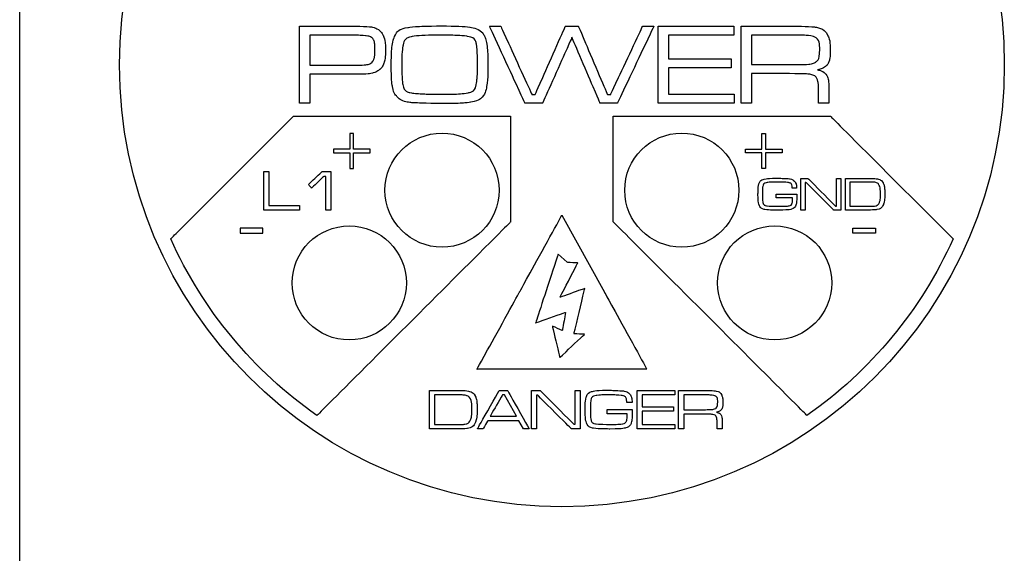
# Model space of a CAD drawing. Extents: x 1 to 16, y 1.3 to 20.7.
# Drawn here: x 2.3 to 4, y 7.1 to 8 of the extents above; entities that cross this region are included whole.
import ezdxf

# ---------------------------------------------------------------- set-up
doc = ezdxf.new("R2010")
doc.units = 0
doc.header["$LTSCALE"] = 0.08
doc.header["$MEASUREMENT"] = 0
doc.layers.get('0').update_dxf_attribs({"linetype": 'CONTINUOUS'})

msp = doc.modelspace()

# ---------------------------------------------------------------- linework, layer by layer
for centre, major_axis in [((3.2327, 7.9621), (0, 0.775)), ((3.0227, 7.7421), (0, 0.1)), ((3.4427, 7.7421), (0, 0.1)), ((2.8601, 7.5795), (0, 0.1)), ((3.6054, 7.5795), (0, 0.1))]:
    msp.add_ellipse(centre, major_axis=major_axis, ratio=1)
msp.add_open_spline([(2.2827, 4.8896), (2.2827, 4.8896), (2.2827, 4.8896), (2.2827, 14.7346), (2.2827, 14.7346)], degree=3, knots=[0.6666667, 0.6666667, 0.6666667, 0.6666667, 0.6666667, 0.7777778, 0.7777778, 0.7777778, 0.7777778])
for points in [[(2.7729, 7.8945), (2.7729, 7.8945), (2.7729, 8.0299), (2.7729, 8.0299)], [(2.7729, 8.0299), (2.7729, 8.0299), (2.7729, 8.0299), (2.8586, 8.0299), (2.8586, 8.0299)], [(2.8586, 8.0299), (2.8586, 8.0299), (2.8811, 8.0295), (2.8947, 8.029), (2.8993, 8.0283)], [(2.8993, 8.0283), (2.8993, 8.0283), (2.9036, 8.0277), (2.9075, 8.0262), (2.9111, 8.0237)], [(2.9111, 8.0237), (2.9111, 8.0237), (2.9148, 8.0212), (2.9174, 8.0182), (2.9192, 8.0144)], [(2.9382, 8.0084), (2.9382, 8.0084), (2.9417, 8.0191), (2.9499, 8.0255), (2.9626, 8.0274)], [(2.9626, 8.0274), (2.9626, 8.0274), (2.9743, 8.0292), (2.9943, 8.0301), (3.0224, 8.0301)], [(3.0224, 8.0301), (3.0455, 8.0301), (3.0618, 8.0294), (3.0713, 8.0279)], [(3.0713, 8.0279), (3.0713, 8.0279), (3.0808, 8.0264), (3.0877, 8.0235), (3.0921, 8.0192)], [(3.1058, 8.0299), (3.1058, 8.0299), (3.1253, 8.0299), (3.1253, 8.0299)], [(3.1679, 7.8945), (3.1679, 7.8945), (3.1679, 7.8945), (3.1058, 8.0299), (3.1058, 8.0299)], [(3.1253, 8.0299), (3.1253, 8.0299), (3.1253, 8.0299), (3.1801, 7.9097), (3.1801, 7.9097)], [(3.1857, 7.9097), (3.1857, 7.9097), (3.1857, 7.9097), (3.2389, 8.0299), (3.2389, 8.0299)], [(3.2389, 8.0299), (3.2389, 8.0299), (3.2389, 8.0299), (3.2613, 8.0299), (3.2613, 8.0299)], [(3.2613, 8.0299), (3.2613, 8.0299), (3.2613, 8.0299), (3.3125, 7.9097), (3.3125, 7.9097)], [(3.3179, 7.9097), (3.3179, 7.9097), (3.3179, 7.9097), (3.3741, 8.0299), (3.3741, 8.0299)], [(3.3938, 8.0299), (3.3938, 8.0299), (3.3938, 8.0299), (3.3299, 7.8945), (3.3299, 7.8945)], [(3.3741, 8.0299), (3.3741, 8.0299), (3.3741, 8.0299), (3.3938, 8.0299), (3.3938, 8.0299)], [(3.4013, 7.8945), (3.4013, 7.8945), (3.4013, 8.0299), (3.4013, 8.0299)], [(3.4013, 8.0299), (3.4013, 8.0299), (3.4013, 8.0299), (3.534, 8.0299), (3.534, 8.0299)], [(3.534, 8.0299), (3.534, 8.0299), (3.534, 8.0299), (3.534, 8.0141), (3.534, 8.0141)], [(3.547, 7.8945), (3.547, 7.8945), (3.547, 8.0299), (3.547, 8.0299)], [(3.547, 8.0299), (3.547, 8.0299), (3.547, 8.0299), (3.6314, 8.0299), (3.6314, 8.0299)], [(3.6314, 8.0299), (3.6314, 8.0299), (3.6544, 8.0297), (3.669, 8.0291), (3.6753, 8.0283)], [(3.6753, 8.0283), (3.6753, 8.0283), (3.6865, 8.0268), (3.6943, 8.0217), (3.6986, 8.0131)], [(2.8586, 8.0141), (2.8586, 8.0141), (2.8586, 8.0141), (2.7909, 8.0141), (2.7909, 8.0141)], [(2.7909, 8.0141), (2.7909, 8.0141), (2.7909, 8.0141), (2.7909, 7.9613), (2.7909, 7.9613)], [(2.89, 8.0128), (2.89, 8.0128), (2.886, 8.0134), (2.8755, 8.0138), (2.8586, 8.0141)], [(2.9, 8.0091), (2.9, 8.0091), (2.8973, 8.0111), (2.894, 8.0124), (2.89, 8.0128)], [(2.9041, 8.0023), (2.9041, 8.0023), (2.9034, 8.0053), (2.902, 8.0075), (2.9, 8.0091)], [(2.9192, 8.0144), (2.9192, 8.0144), (2.9221, 8.0085), (2.9236, 7.9997), (2.9236, 7.988)], [(2.9337, 7.9626), (2.9337, 7.9626), (2.9337, 7.9841), (2.9352, 7.9994), (2.9382, 8.0084)], [(2.9592, 8.0072), (2.9592, 8.0072), (2.957, 8.0051), (2.9554, 8.0017), (2.9544, 7.9971)], [(2.9704, 8.0116), (2.9704, 8.0116), (2.9653, 8.0107), (2.9615, 8.0093), (2.9592, 8.0072)], [(3.0121, 8.0139), (2.9931, 8.0139), (2.9793, 8.0131), (2.9704, 8.0116)], [(3.0498, 8.0135), (3.0498, 8.0135), (3.0433, 8.0137), (3.0307, 8.0138), (3.0121, 8.0139)], [(3.0675, 8.0119), (3.0675, 8.0119), (3.0622, 8.0127), (3.0564, 8.0132), (3.0498, 8.0135)], [(3.0828, 7.9987), (3.0828, 7.9987), (3.0815, 8.0061), (3.0764, 8.0105), (3.0675, 8.0119)], [(3.0921, 8.0192), (3.0921, 8.0192), (3.0949, 8.0165), (3.0969, 8.0133), (3.0983, 8.0096)], [(3.0983, 8.0096), (3.0983, 8.0096), (3.0997, 8.0059), (3.1008, 8.0006), (3.1016, 7.9939)], [(3.2503, 8.0102), (3.2503, 8.0102), (3.2503, 8.0102), (3.1988, 7.8945), (3.1988, 7.8945)], [(3.2995, 7.8945), (3.2995, 7.8945), (3.2995, 7.8945), (3.2503, 8.0102), (3.2503, 8.0102)], [(3.534, 8.0141), (3.534, 8.0141), (3.534, 8.0141), (3.4194, 8.0141), (3.4194, 8.0141)], [(3.4194, 8.0141), (3.4194, 8.0141), (3.4194, 8.0141), (3.4194, 7.9727), (3.4194, 7.9727)], [(3.6314, 8.0141), (3.6314, 8.0141), (3.6314, 8.0141), (3.5651, 8.0141), (3.5651, 8.0141)], [(3.5651, 8.0141), (3.5651, 8.0141), (3.5651, 8.0141), (3.5651, 7.9623), (3.5651, 7.9623)], [(3.6648, 8.0132), (3.6648, 8.0132), (3.6589, 8.0138), (3.6478, 8.0141), (3.6314, 8.0141)], [(3.6779, 8.0093), (3.6779, 8.0093), (3.6751, 8.0113), (3.6708, 8.0126), (3.6648, 8.0132)], [(3.6844, 7.9893), (3.6844, 7.9893), (3.6844, 7.9996), (3.6822, 8.0063), (3.6779, 8.0093)], [(3.6986, 8.0131), (3.6986, 8.0131), (3.7014, 8.0074), (3.7028, 7.9993), (3.7028, 7.989)], [(2.9039, 7.9734), (2.9039, 7.9734), (2.9047, 7.9765), (2.9051, 7.9812), (2.9051, 7.9875)], [(2.9051, 7.9875), (2.9051, 7.9875), (2.9051, 7.9944), (2.9048, 7.9994), (2.9041, 8.0023)], [(2.9236, 7.988), (2.9236, 7.988), (2.9236, 7.9789), (2.9228, 7.9717), (2.9213, 7.9664)], [(2.9544, 7.9971), (2.9544, 7.9971), (2.9529, 7.9895), (2.9522, 7.9785), (2.9522, 7.964)], [(3.0848, 7.9612), (3.0848, 7.9612), (3.0848, 7.979), (3.0841, 7.9915), (3.0828, 7.9987)], [(3.1016, 7.9939), (3.1016, 7.9939), (3.1026, 7.9854), (3.1031, 7.9746), (3.1031, 7.9616)], [(3.6774, 7.9668), (3.6774, 7.9668), (3.682, 7.9698), (3.6844, 7.9773), (3.6844, 7.9893)], [(3.7028, 7.989), (3.7028, 7.989), (3.7028, 7.9812), (3.7024, 7.9752), (3.7015, 7.9711)], [(2.8997, 7.9662), (2.8997, 7.9662), (2.9017, 7.9679), (2.9031, 7.9703), (2.9039, 7.9734)], [(3.4194, 7.9727), (3.4194, 7.9727), (3.4194, 7.9727), (3.5291, 7.9727), (3.5291, 7.9727)], [(3.5291, 7.9727), (3.5291, 7.9727), (3.5291, 7.9727), (3.5291, 7.9568), (3.5291, 7.9568)], [(3.7015, 7.9711), (3.7015, 7.9711), (3.7007, 7.9671), (3.6991, 7.9638), (3.6969, 7.9613)], [(2.7909, 7.9613), (2.7909, 7.9613), (2.8586, 7.9613), (2.8586, 7.9613)], [(2.8586, 7.9613), (2.8586, 7.9613), (2.8751, 7.9613), (2.8854, 7.9616), (2.8894, 7.9621)], [(2.8894, 7.9621), (2.8894, 7.9621), (2.8935, 7.9625), (2.8969, 7.9639), (2.8997, 7.9662)], [(2.9136, 7.954), (2.9136, 7.954), (2.91, 7.9509), (2.9062, 7.9488), (2.9022, 7.9477)], [(2.9213, 7.9664), (2.9213, 7.9664), (2.9197, 7.9612), (2.9172, 7.957), (2.9136, 7.954)], [(2.9357, 7.9238), (2.9357, 7.9238), (2.9344, 7.9314), (2.9337, 7.9444), (2.9337, 7.9626)], [(2.9522, 7.964), (2.9522, 7.964), (2.9522, 7.9491), (2.9526, 7.9382), (2.9534, 7.9314)], [(3.0826, 7.9268), (3.0826, 7.9268), (3.0841, 7.9352), (3.0848, 7.9467), (3.0848, 7.9612)], [(3.1031, 7.9616), (3.1031, 7.9616), (3.1031, 7.945), (3.1023, 7.9324), (3.1008, 7.9238)], [(3.5291, 7.9568), (3.5291, 7.9568), (3.5291, 7.9568), (3.4194, 7.9568), (3.4194, 7.9568)], [(3.4194, 7.9568), (3.4194, 7.9568), (3.4194, 7.9568), (3.4194, 7.9103), (3.4194, 7.9103)], [(3.5651, 7.9623), (3.5651, 7.9623), (3.6314, 7.9623), (3.6314, 7.9623)], [(3.6314, 7.9623), (3.6314, 7.9623), (3.649, 7.9623), (3.6603, 7.9625), (3.6653, 7.963)], [(3.6653, 7.963), (3.6653, 7.963), (3.6703, 7.9635), (3.6743, 7.9648), (3.6774, 7.9668)], [(3.6969, 7.9613), (3.6969, 7.9613), (3.6935, 7.9574), (3.6879, 7.9547), (3.6804, 7.9531)], [(3.6804, 7.9531), (3.6804, 7.9531), (3.6862, 7.9521), (3.6909, 7.9498), (3.6943, 7.9464)], [(2.8586, 7.9454), (2.8586, 7.9454), (2.8586, 7.9454), (2.7909, 7.9454), (2.7909, 7.9454)], [(2.7909, 7.9454), (2.7909, 7.9454), (2.7909, 7.9454), (2.7909, 7.8945), (2.7909, 7.8945)], [(2.8839, 7.9456), (2.8839, 7.9456), (2.8809, 7.9456), (2.8725, 7.9455), (2.8586, 7.9454)], [(2.9022, 7.9477), (2.9022, 7.9477), (2.8983, 7.9466), (2.8922, 7.9459), (2.8839, 7.9456)], [(3.6314, 7.9465), (3.6314, 7.9465), (3.6314, 7.9465), (3.5651, 7.9465), (3.5651, 7.9465)], [(3.5651, 7.9465), (3.5651, 7.9465), (3.5651, 7.9465), (3.5651, 7.8945), (3.5651, 7.8945)], [(3.6582, 7.9462), (3.6582, 7.9462), (3.6556, 7.9463), (3.6467, 7.9464), (3.6314, 7.9465)], [(3.667, 7.9454), (3.667, 7.9454), (3.6637, 7.9458), (3.6608, 7.9461), (3.6582, 7.9462)], [(3.6816, 7.9303), (3.6816, 7.9303), (3.6803, 7.9389), (3.6754, 7.9439), (3.667, 7.9454)], [(3.6943, 7.9464), (3.6943, 7.9464), (3.6969, 7.9436), (3.6986, 7.9403), (3.6993, 7.9365)], [(3.6993, 7.9365), (3.6993, 7.9365), (3.7, 7.9326), (3.7004, 7.925), (3.7004, 7.9137)], [(2.9438, 7.9059), (2.9438, 7.9059), (2.9398, 7.9102), (2.9371, 7.9161), (2.9357, 7.9238)], [(2.9534, 7.9314), (2.9534, 7.9314), (2.9542, 7.9245), (2.9557, 7.9199), (2.9579, 7.9176)], [(3.0687, 7.913), (3.0687, 7.913), (3.0765, 7.9143), (3.0811, 7.9189), (3.0826, 7.9268)], [(3.1008, 7.9238), (3.1008, 7.9238), (3.0992, 7.9153), (3.0965, 7.909), (3.0927, 7.905)], [(3.6823, 7.9074), (3.6823, 7.9074), (3.6823, 7.9185), (3.6821, 7.9261), (3.6816, 7.9303)], [(2.9542, 7.8988), (2.9542, 7.8988), (2.9503, 7.9003), (2.9468, 7.9027), (2.9438, 7.9059)], [(2.9579, 7.9176), (2.9579, 7.9176), (2.9597, 7.9157), (2.9621, 7.9143), (2.9653, 7.9135)], [(2.9653, 7.9135), (2.9653, 7.9135), (2.9686, 7.9126), (2.9737, 7.912), (2.9807, 7.9115)], [(2.9807, 7.9115), (2.9807, 7.9115), (2.9923, 7.9107), (3.0057, 7.9103), (3.0211, 7.9103)], [(3.0211, 7.9103), (3.0211, 7.9103), (3.0429, 7.9103), (3.0588, 7.9112), (3.0687, 7.913)], [(3.0927, 7.905), (3.0927, 7.905), (3.0887, 7.9008), (3.0822, 7.8979), (3.0731, 7.8964)], [(3.1801, 7.9097), (3.1801, 7.9097), (3.1801, 7.9097), (3.1857, 7.9097), (3.1857, 7.9097)], [(3.3125, 7.9097), (3.3125, 7.9097), (3.3125, 7.9097), (3.3179, 7.9097), (3.3179, 7.9097)], [(3.4194, 7.9103), (3.4194, 7.9103), (3.4194, 7.9103), (3.5342, 7.9103), (3.5342, 7.9103)], [(3.5342, 7.9103), (3.5342, 7.9103), (3.5342, 7.9103), (3.5342, 7.8945), (3.5342, 7.8945)], [(3.6823, 7.8945), (3.6823, 7.8945), (3.6823, 7.8945), (3.6823, 7.9074), (3.6823, 7.9074)], [(3.7004, 7.9137), (3.7004, 7.9137), (3.7004, 7.9137), (3.7004, 7.8945), (3.7004, 7.8945)], [(2.7909, 7.8945), (2.7909, 7.8945), (2.7909, 7.8945), (2.7729, 7.8945), (2.7729, 7.8945)], [(2.9702, 7.8955), (2.9702, 7.8955), (2.9634, 7.8962), (2.9581, 7.8973), (2.9542, 7.8988)], [(2.9946, 7.8946), (2.9946, 7.8946), (2.9822, 7.8949), (2.9741, 7.8952), (2.9702, 7.8955)], [(3.0285, 7.894), (3.0285, 7.894), (3.0183, 7.894), (3.007, 7.8942), (2.9946, 7.8946)], [(3.0731, 7.8964), (3.0731, 7.8964), (3.064, 7.8948), (3.0491, 7.894), (3.0285, 7.894)], [(3.1988, 7.8945), (3.1988, 7.8945), (3.1988, 7.8945), (3.1679, 7.8945), (3.1679, 7.8945)], [(3.3299, 7.8945), (3.3299, 7.8945), (3.3299, 7.8945), (3.2995, 7.8945), (3.2995, 7.8945)], [(3.5342, 7.8945), (3.5342, 7.8945), (3.5342, 7.8945), (3.4013, 7.8945), (3.4013, 7.8945)], [(3.5651, 7.8945), (3.5651, 7.8945), (3.5651, 7.8945), (3.547, 7.8945), (3.547, 7.8945)], [(3.7004, 7.8945), (3.7004, 7.8945), (3.7004, 7.8945), (3.6823, 7.8945), (3.6823, 7.8945)], [(2.5474, 7.6568), (2.5474, 7.6568), (2.5474, 7.6568), (2.7627, 7.8721), (2.7627, 7.8721)], [(2.7627, 7.8721), (2.7627, 7.8721), (2.7627, 7.8721), (3.1427, 7.8721), (3.1427, 7.8721)], [(3.1427, 7.8721), (3.1427, 7.8721), (3.1427, 7.8721), (3.1427, 7.6864), (3.1427, 7.6864)], [(3.3227, 7.6864), (3.3227, 7.6864), (3.3227, 7.6864), (3.3227, 7.8721), (3.3227, 7.8721)], [(3.3227, 7.8721), (3.3227, 7.8721), (3.3227, 7.8721), (3.3227, 7.8721), (3.3227, 7.8721)], [(3.3227, 7.8721), (3.3227, 7.8721), (3.3227, 7.8721), (3.7027, 7.8721), (3.7027, 7.8721)], [(3.7027, 7.8721), (3.7027, 7.8721), (3.7027, 7.8721), (3.918, 7.6568), (3.918, 7.6568)], [(2.8677, 7.8414), (2.8677, 7.8414), (2.8677, 7.8414), (2.8613, 7.8414), (2.8613, 7.8414)], [(2.8613, 7.8414), (2.8613, 7.8414), (2.8613, 7.8414), (2.8613, 7.814), (2.8613, 7.814)], [(2.8677, 7.814), (2.8677, 7.814), (2.8677, 7.814), (2.8677, 7.8414), (2.8677, 7.8414)], [(3.5831, 7.814), (3.5831, 7.814), (3.5831, 7.814), (3.5831, 7.8414), (3.5831, 7.8414)], [(3.5831, 7.8414), (3.5831, 7.8414), (3.5831, 7.8414), (3.5895, 7.8414), (3.5895, 7.8414)], [(3.5895, 7.8414), (3.5895, 7.8414), (3.5895, 7.8414), (3.5895, 7.814), (3.5895, 7.814)], [(2.8613, 7.814), (2.8613, 7.814), (2.8324, 7.814), (2.8324, 7.814)], [(2.8324, 7.814), (2.8324, 7.814), (2.8324, 7.814), (2.8324, 7.8076), (2.8324, 7.8076)], [(2.8324, 7.8076), (2.8324, 7.8076), (2.8324, 7.8076), (2.8613, 7.8076), (2.8613, 7.8076)], [(2.8613, 7.8076), (2.8613, 7.8076), (2.8613, 7.8076), (2.8613, 7.7803), (2.8613, 7.7803)], [(2.8965, 7.814), (2.8965, 7.814), (2.8965, 7.814), (2.8677, 7.814), (2.8677, 7.814)], [(2.8677, 7.7803), (2.8677, 7.7803), (2.8677, 7.7803), (2.8677, 7.8076), (2.8677, 7.8076)], [(2.8677, 7.8076), (2.8677, 7.8076), (2.8677, 7.8076), (2.8965, 7.8076), (2.8965, 7.8076)], [(2.8965, 7.8076), (2.8965, 7.8076), (2.8965, 7.8076), (2.8965, 7.814), (2.8965, 7.814)], [(3.5543, 7.8076), (3.5543, 7.8076), (3.5543, 7.8076), (3.5543, 7.814), (3.5543, 7.814)], [(3.5543, 7.814), (3.5543, 7.814), (3.5543, 7.814), (3.5831, 7.814), (3.5831, 7.814)], [(3.5831, 7.8076), (3.5831, 7.8076), (3.5831, 7.8076), (3.5543, 7.8076), (3.5543, 7.8076)], [(3.5831, 7.7803), (3.5831, 7.7803), (3.5831, 7.7803), (3.5831, 7.8076), (3.5831, 7.8076)], [(3.5895, 7.814), (3.5895, 7.814), (3.6184, 7.814), (3.6184, 7.814)], [(3.6184, 7.8076), (3.6184, 7.8076), (3.6184, 7.8076), (3.5895, 7.8076), (3.5895, 7.8076)], [(3.5895, 7.8076), (3.5895, 7.8076), (3.5895, 7.8076), (3.5895, 7.7803), (3.5895, 7.7803)], [(3.6184, 7.814), (3.6184, 7.814), (3.6184, 7.814), (3.6184, 7.8076), (3.6184, 7.8076)], [(2.8613, 7.7803), (2.8613, 7.7803), (2.8613, 7.7803), (2.8677, 7.7803), (2.8677, 7.7803)], [(3.5895, 7.7803), (3.5895, 7.7803), (3.5895, 7.7803), (3.5831, 7.7803), (3.5831, 7.7803)], [(2.7104, 7.7749), (2.7104, 7.7749), (2.7194, 7.7749), (2.7194, 7.7749)], [(2.7104, 7.7073), (2.7104, 7.7073), (2.7104, 7.7073), (2.7104, 7.7749), (2.7104, 7.7749)], [(2.7194, 7.7749), (2.7194, 7.7749), (2.7194, 7.7749), (2.7194, 7.7152), (2.7194, 7.7152)], [(2.7886, 7.7519), (2.7886, 7.7519), (2.7886, 7.7519), (2.8126, 7.7749), (2.8126, 7.7749)], [(2.8158, 7.7663), (2.8158, 7.7663), (2.8158, 7.7663), (2.794, 7.7459), (2.794, 7.7459)], [(2.8126, 7.7749), (2.8126, 7.7749), (2.8276, 7.7749), (2.8276, 7.7749)], [(2.8189, 7.7663), (2.8189, 7.7663), (2.8189, 7.7663), (2.8158, 7.7663), (2.8158, 7.7663)], [(2.8189, 7.7073), (2.8189, 7.7073), (2.8189, 7.7073), (2.8189, 7.7663), (2.8189, 7.7663)], [(2.8276, 7.7749), (2.8276, 7.7749), (2.8276, 7.7749), (2.8276, 7.7073), (2.8276, 7.7073)], [(3.5855, 7.7611), (3.5855, 7.7611), (3.5894, 7.7624), (3.5972, 7.763), (3.6089, 7.763)], [(3.6089, 7.763), (3.6089, 7.763), (3.6127, 7.763), (3.617, 7.7629), (3.6218, 7.7627)], [(3.6218, 7.7627), (3.6218, 7.7627), (3.6265, 7.7625), (3.6298, 7.7623), (3.6315, 7.762)], [(3.6511, 7.7628), (3.6511, 7.7628), (3.6635, 7.7628), (3.6635, 7.7628)], [(3.6511, 7.7073), (3.6511, 7.7073), (3.6511, 7.7073), (3.6511, 7.7628), (3.6511, 7.7628)], [(3.6635, 7.7628), (3.6635, 7.7628), (3.6635, 7.7628), (3.7121, 7.7141), (3.7121, 7.7141)], [(3.7138, 7.7141), (3.7138, 7.7141), (3.7138, 7.7141), (3.7138, 7.7628), (3.7138, 7.7628)], [(3.7138, 7.7628), (3.7138, 7.7628), (3.7138, 7.7628), (3.7212, 7.7628), (3.7212, 7.7628)], [(3.7212, 7.7628), (3.7212, 7.7628), (3.7212, 7.7628), (3.7212, 7.7073), (3.7212, 7.7073)], [(3.7296, 7.7073), (3.7296, 7.7073), (3.7296, 7.7628), (3.7296, 7.7628)], [(3.7296, 7.7628), (3.7296, 7.7628), (3.7296, 7.7628), (3.7679, 7.7628), (3.7679, 7.7628)], [(3.7679, 7.7628), (3.7679, 7.7628), (3.7764, 7.7628), (3.7824, 7.7625), (3.7858, 7.7618)], [(2.794, 7.7459), (2.794, 7.7459), (2.794, 7.7459), (2.7886, 7.7519), (2.7886, 7.7519)], [(3.5762, 7.735), (3.5762, 7.735), (3.5762, 7.7427), (3.5768, 7.7487), (3.5779, 7.7531)], [(3.5779, 7.7531), (3.5779, 7.7531), (3.579, 7.7571), (3.5815, 7.7598), (3.5855, 7.7611)], [(3.5844, 7.7483), (3.5844, 7.7483), (3.584, 7.7457), (3.5838, 7.7417), (3.5838, 7.7361)], [(3.5866, 7.7535), (3.5866, 7.7535), (3.5855, 7.7526), (3.5848, 7.7508), (3.5844, 7.7483)], [(3.5934, 7.7557), (3.5934, 7.7557), (3.5899, 7.7553), (3.5877, 7.7546), (3.5866, 7.7535)], [(3.6102, 7.7563), (3.6102, 7.7563), (3.6024, 7.7563), (3.5968, 7.7561), (3.5934, 7.7557)], [(3.625, 7.7559), (3.625, 7.7559), (3.621, 7.7562), (3.6161, 7.7563), (3.6102, 7.7563)], [(3.6313, 7.7551), (3.6313, 7.7551), (3.63, 7.7554), (3.6279, 7.7557), (3.625, 7.7559)], [(3.6344, 7.7536), (3.6344, 7.7536), (3.6337, 7.7543), (3.6327, 7.7548), (3.6313, 7.7551)], [(3.6315, 7.762), (3.6315, 7.762), (3.6351, 7.7616), (3.638, 7.7602), (3.6402, 7.7579)], [(3.6362, 7.7454), (3.6362, 7.7454), (3.6362, 7.7498), (3.6356, 7.7525), (3.6344, 7.7536)], [(3.6439, 7.7454), (3.6439, 7.7454), (3.6439, 7.7454), (3.6362, 7.7454), (3.6362, 7.7454)], [(3.6402, 7.7579), (3.6402, 7.7579), (3.6415, 7.7565), (3.6424, 7.7549), (3.643, 7.7531)], [(3.643, 7.7531), (3.643, 7.7531), (3.6435, 7.7513), (3.6438, 7.7487), (3.6439, 7.7454)], [(3.6602, 7.7558), (3.6602, 7.7558), (3.6602, 7.7558), (3.6586, 7.7558), (3.6586, 7.7558)], [(3.6586, 7.7558), (3.6586, 7.7558), (3.6586, 7.7558), (3.6586, 7.7073), (3.6586, 7.7073)], [(3.7087, 7.7073), (3.7087, 7.7073), (3.7087, 7.7073), (3.6602, 7.7558), (3.6602, 7.7558)], [(3.7678, 7.7563), (3.7678, 7.7563), (3.7678, 7.7563), (3.737, 7.7563), (3.737, 7.7563)], [(3.737, 7.7563), (3.737, 7.7563), (3.737, 7.7563), (3.737, 7.7138), (3.737, 7.7138)], [(3.7784, 7.7562), (3.7784, 7.7562), (3.777, 7.7563), (3.7735, 7.7563), (3.7678, 7.7563)], [(3.784, 7.7551), (3.784, 7.7551), (3.7827, 7.7556), (3.7808, 7.756), (3.7784, 7.7562)], [(3.7874, 7.7527), (3.7874, 7.7527), (3.7865, 7.7537), (3.7854, 7.7545), (3.784, 7.7551)], [(3.7858, 7.7618), (3.7858, 7.7618), (3.79, 7.7609), (3.7931, 7.7587), (3.7953, 7.7552)], [(3.7908, 7.7354), (3.7908, 7.7354), (3.7908, 7.7442), (3.7896, 7.7499), (3.7874, 7.7527)], [(3.7953, 7.7552), (3.7953, 7.7552), (3.7964, 7.7533), (3.7972, 7.7509), (3.7976, 7.7478)], [(3.7976, 7.7478), (3.7976, 7.7478), (3.7981, 7.7448), (3.7983, 7.7405), (3.7983, 7.7351)], [(3.5793, 7.7136), (3.5793, 7.7136), (3.5773, 7.7168), (3.5762, 7.7239), (3.5762, 7.735)], [(3.5838, 7.7361), (3.5838, 7.7361), (3.5838, 7.7278), (3.5842, 7.7223), (3.5848, 7.7197)], [(3.6078, 7.7354), (3.6078, 7.7354), (3.6442, 7.7354), (3.6442, 7.7354)], [(3.6078, 7.7289), (3.6078, 7.7289), (3.6078, 7.7289), (3.6078, 7.7354), (3.6078, 7.7354)], [(3.6368, 7.7289), (3.6368, 7.7289), (3.6368, 7.7289), (3.6078, 7.7289), (3.6078, 7.7289)], [(3.6355, 7.7178), (3.6355, 7.7178), (3.6363, 7.7195), (3.6367, 7.7232), (3.6368, 7.7289)], [(3.6442, 7.7354), (3.6442, 7.7354), (3.6442, 7.7268), (3.6439, 7.7213), (3.6434, 7.7187)], [(3.7888, 7.7204), (3.7888, 7.7204), (3.7901, 7.7237), (3.7908, 7.7287), (3.7908, 7.7354)], [(3.7983, 7.7351), (3.7983, 7.7351), (3.7983, 7.7283), (3.7977, 7.7229), (3.7965, 7.7189)], [(2.7194, 7.7152), (2.7194, 7.7152), (2.7194, 7.7152), (2.7727, 7.7152), (2.7727, 7.7152)], [(2.7727, 7.7152), (2.7727, 7.7152), (2.7727, 7.7152), (2.7727, 7.7073), (2.7727, 7.7073)], [(3.5881, 7.7083), (3.5881, 7.7083), (3.5841, 7.7089), (3.5811, 7.7107), (3.5793, 7.7136)], [(3.5848, 7.7197), (3.5848, 7.7197), (3.5853, 7.7182), (3.586, 7.717), (3.5869, 7.7163)], [(3.5869, 7.7163), (3.5869, 7.7163), (3.5878, 7.7155), (3.5892, 7.715), (3.591, 7.7147)], [(3.591, 7.7147), (3.591, 7.7147), (3.5947, 7.7141), (3.6026, 7.7138), (3.6149, 7.7138)], [(3.6149, 7.7138), (3.6149, 7.7138), (3.6217, 7.7138), (3.6267, 7.7141), (3.6299, 7.7147)], [(3.6299, 7.7147), (3.6299, 7.7147), (3.6328, 7.7152), (3.6347, 7.7162), (3.6355, 7.7178)], [(3.6407, 7.7123), (3.6407, 7.7123), (3.6395, 7.7108), (3.6376, 7.7097), (3.6351, 7.7088)], [(3.6434, 7.7187), (3.6434, 7.7187), (3.6428, 7.7158), (3.6419, 7.7137), (3.6407, 7.7123)], [(3.7121, 7.7141), (3.7121, 7.7141), (3.7121, 7.7141), (3.7138, 7.7141), (3.7138, 7.7141)], [(3.737, 7.7138), (3.737, 7.7138), (3.7682, 7.7138), (3.7682, 7.7138)], [(3.7682, 7.7138), (3.7682, 7.7138), (3.7735, 7.7138), (3.7768, 7.7138), (3.7781, 7.7139)], [(3.7781, 7.7139), (3.7781, 7.7139), (3.7794, 7.7139), (3.7808, 7.7142), (3.7824, 7.7145)], [(3.7824, 7.7145), (3.7824, 7.7145), (3.7854, 7.7153), (3.7875, 7.7172), (3.7888, 7.7204)], [(3.7965, 7.7189), (3.7965, 7.7189), (3.7946, 7.7127), (3.7906, 7.7091), (3.7844, 7.7081)], [(2.7727, 7.7073), (2.7727, 7.7073), (2.7727, 7.7073), (2.7104, 7.7073), (2.7104, 7.7073)], [(2.8276, 7.7073), (2.8276, 7.7073), (2.8276, 7.7073), (2.8189, 7.7073), (2.8189, 7.7073)], [(3.1583, 7.5632), (3.1583, 7.5632), (3.1583, 7.5632), (3.2327, 7.6982), (3.2327, 7.6982)], [(3.2327, 7.6982), (3.2327, 7.6982), (3.3071, 7.5632), (3.3071, 7.5632)], [(3.612, 7.7072), (3.612, 7.7072), (3.6008, 7.7072), (3.5928, 7.7075), (3.5881, 7.7083)], [(3.6351, 7.7088), (3.6351, 7.7088), (3.6317, 7.7077), (3.624, 7.7072), (3.612, 7.7072)], [(3.6586, 7.7073), (3.6586, 7.7073), (3.6586, 7.7073), (3.6511, 7.7073), (3.6511, 7.7073)], [(3.7212, 7.7073), (3.7212, 7.7073), (3.7212, 7.7073), (3.7087, 7.7073), (3.7087, 7.7073)], [(3.7685, 7.7073), (3.7685, 7.7073), (3.7685, 7.7073), (3.7296, 7.7073), (3.7296, 7.7073)], [(3.7844, 7.7081), (3.7844, 7.7081), (3.7812, 7.7075), (3.7759, 7.7073), (3.7685, 7.7073)], [(3.1427, 7.6864), (3.1427, 7.6864), (3.1427, 7.6864), (2.8035, 7.3471), (2.8035, 7.3471)], [(3.662, 7.3471), (3.662, 7.3471), (3.662, 7.3471), (3.3227, 7.6864), (3.3227, 7.6864)], [(3.3227, 7.6864), (3.3227, 7.6864), (3.3227, 7.6864), (3.3227, 7.6864), (3.3227, 7.6864)], [(2.7086, 7.6753), (2.7086, 7.6753), (2.7086, 7.6753), (2.6688, 7.6753), (2.6688, 7.6753)], [(2.6688, 7.6753), (2.6688, 7.6753), (2.6688, 7.6753), (2.6688, 7.6666), (2.6688, 7.6666)], [(2.6688, 7.6666), (2.6688, 7.6666), (2.7086, 7.6666), (2.7086, 7.6666)], [(2.7086, 7.6666), (2.7086, 7.6666), (2.7086, 7.6666), (2.7086, 7.6753), (2.7086, 7.6753)], [(3.7422, 7.6666), (3.7422, 7.6666), (3.7422, 7.6666), (3.7422, 7.6753), (3.7422, 7.6753)], [(3.7422, 7.6753), (3.7422, 7.6753), (3.7422, 7.6753), (3.782, 7.6753), (3.782, 7.6753)], [(3.782, 7.6666), (3.782, 7.6666), (3.7422, 7.6666), (3.7422, 7.6666)], [(3.782, 7.6753), (3.782, 7.6753), (3.782, 7.6753), (3.782, 7.6666), (3.782, 7.6666)], [(2.8034, 7.3471), (2.6923, 7.4248), (2.6033, 7.5318), (2.5474, 7.6569)], [(2.5474, 7.6569), (2.5474, 7.6569), (2.5474, 7.6569), (2.5474, 7.6568), (2.5474, 7.6568)], [(3.918, 7.6568), (3.8621, 7.5318), (3.7731, 7.4247), (3.662, 7.347)], [(3.918, 7.6568), (3.918, 7.6568), (3.918, 7.6568), (3.918, 7.6568), (3.918, 7.6568)], [(3.2262, 7.6301), (3.2262, 7.6301), (3.2262, 7.6301), (3.1866, 7.5096), (3.1866, 7.5096)], [(3.2418, 7.6156), (3.2418, 7.6156), (3.2262, 7.6301), (3.2262, 7.6301)], [(3.2295, 7.5543), (3.2295, 7.5543), (3.2295, 7.5543), (3.2603, 7.6144), (3.2603, 7.6144)], [(3.2603, 7.6144), (3.2603, 7.6144), (3.2603, 7.6144), (3.2418, 7.6156), (3.2418, 7.6156)], [(3.0839, 7.4282), (3.0839, 7.4282), (3.0839, 7.4282), (3.1583, 7.5632), (3.1583, 7.5632)], [(3.2728, 7.5698), (3.2728, 7.5698), (3.2728, 7.5698), (3.2295, 7.5543), (3.2295, 7.5543)], [(3.2538, 7.4902), (3.2538, 7.4902), (3.2538, 7.4902), (3.2728, 7.5698), (3.2728, 7.5698)], [(3.3071, 7.5632), (3.3071, 7.5632), (3.3071, 7.5632), (3.3815, 7.4282), (3.3815, 7.4282)], [(3.1866, 7.5096), (3.1866, 7.5096), (3.1866, 7.5096), (3.2392, 7.5278), (3.2392, 7.5278)], [(3.2392, 7.5278), (3.2392, 7.5278), (3.2392, 7.5278), (3.2334, 7.496), (3.2334, 7.496)], [(3.2334, 7.496), (3.2334, 7.496), (3.2334, 7.496), (3.2159, 7.5039), (3.2159, 7.5039)], [(3.2159, 7.5039), (3.2159, 7.5039), (3.2159, 7.5039), (3.229, 7.4486), (3.229, 7.4486)], [(3.229, 7.4486), (3.229, 7.4486), (3.229, 7.4486), (3.2725, 7.4894), (3.2725, 7.4894)], [(3.2725, 7.4894), (3.2725, 7.4894), (3.2725, 7.4894), (3.2538, 7.4902), (3.2538, 7.4902)], [(3.2327, 7.4282), (3.2327, 7.4282), (3.2327, 7.4282), (3.0839, 7.4282), (3.0839, 7.4282)], [(3.3815, 7.4282), (3.3815, 7.4282), (3.3815, 7.4282), (3.2327, 7.4282), (3.2327, 7.4282)], [(3.0006, 7.3234), (3.0006, 7.3234), (3.0006, 7.391), (3.0006, 7.391)], [(3.0006, 7.391), (3.0006, 7.391), (3.0006, 7.391), (3.0472, 7.391), (3.0472, 7.391)], [(3.0471, 7.3831), (3.0471, 7.3831), (3.0471, 7.3831), (3.0096, 7.3831), (3.0096, 7.3831)], [(3.0096, 7.3831), (3.0096, 7.3831), (3.0096, 7.3831), (3.0096, 7.3313), (3.0096, 7.3313)], [(3.06, 7.3829), (3.06, 7.3829), (3.0583, 7.383), (3.054, 7.3831), (3.0471, 7.3831)], [(3.0472, 7.391), (3.0472, 7.391), (3.0575, 7.391), (3.0648, 7.3905), (3.069, 7.3897)], [(3.069, 7.3897), (3.069, 7.3897), (3.074, 7.3887), (3.0779, 7.386), (3.0805, 7.3816)], [(3.0845, 7.3234), (3.0845, 7.3234), (3.0845, 7.3234), (3.1228, 7.391), (3.1228, 7.391)], [(3.1284, 7.3831), (3.1284, 7.3831), (3.1284, 7.3831), (3.1071, 7.3456), (3.1071, 7.3456)], [(3.1228, 7.391), (3.1228, 7.391), (3.1228, 7.391), (3.1372, 7.391), (3.1372, 7.391)], [(3.1321, 7.3831), (3.1321, 7.3831), (3.1321, 7.3831), (3.1284, 7.3831), (3.1284, 7.3831)], [(3.1531, 7.3456), (3.1531, 7.3456), (3.1321, 7.3831), (3.1321, 7.3831)], [(3.1372, 7.391), (3.1372, 7.391), (3.1372, 7.391), (3.1754, 7.3234), (3.1754, 7.3234)], [(3.1794, 7.391), (3.1794, 7.391), (3.1944, 7.391), (3.1944, 7.391)], [(3.1794, 7.3234), (3.1794, 7.3234), (3.1794, 7.3234), (3.1794, 7.391), (3.1794, 7.391)], [(3.1944, 7.391), (3.1944, 7.391), (3.1944, 7.391), (3.2535, 7.3317), (3.2535, 7.3317)], [(3.2556, 7.3317), (3.2556, 7.3317), (3.2556, 7.3317), (3.2556, 7.391), (3.2556, 7.391)], [(3.2556, 7.391), (3.2556, 7.391), (3.2556, 7.391), (3.2646, 7.391), (3.2646, 7.391)], [(3.2646, 7.391), (3.2646, 7.391), (3.2646, 7.391), (3.2646, 7.3234), (3.2646, 7.3234)], [(3.2754, 7.3791), (3.2754, 7.3791), (3.2766, 7.384), (3.2797, 7.3873), (3.2845, 7.3888)], [(3.2845, 7.3888), (3.2845, 7.3888), (3.2894, 7.3904), (3.2989, 7.3912), (3.313, 7.3912)], [(3.3146, 7.3831), (3.3146, 7.3831), (3.3051, 7.3831), (3.2983, 7.3828), (3.2941, 7.3823)], [(3.313, 7.3912), (3.313, 7.3912), (3.3177, 7.3912), (3.3229, 7.3911), (3.3287, 7.3908)], [(3.3326, 7.3826), (3.3326, 7.3826), (3.3278, 7.3829), (3.3217, 7.3831), (3.3146, 7.3831)], [(3.3287, 7.3908), (3.3287, 7.3908), (3.3345, 7.3905), (3.3384, 7.3903), (3.3405, 7.39)], [(3.3405, 7.39), (3.3405, 7.39), (3.3449, 7.3894), (3.3484, 7.3877), (3.3511, 7.385)], [(3.3511, 7.385), (3.3511, 7.385), (3.3527, 7.3833), (3.3538, 7.3814), (3.3545, 7.3791)], [(3.3644, 7.3234), (3.3644, 7.3234), (3.3644, 7.391), (3.3644, 7.391)], [(3.3644, 7.391), (3.3644, 7.391), (3.3644, 7.391), (3.4306, 7.391), (3.4306, 7.391)], [(3.4306, 7.3831), (3.4306, 7.3831), (3.4306, 7.3831), (3.3734, 7.3831), (3.3734, 7.3831)], [(3.3734, 7.3831), (3.3734, 7.3831), (3.3734, 7.3831), (3.3734, 7.3624), (3.3734, 7.3624)], [(3.4306, 7.391), (3.4306, 7.391), (3.4306, 7.391), (3.4306, 7.3831), (3.4306, 7.3831)], [(3.4371, 7.3234), (3.4371, 7.3234), (3.4371, 7.391), (3.4371, 7.391)], [(3.4371, 7.391), (3.4371, 7.391), (3.4371, 7.391), (3.4792, 7.391), (3.4792, 7.391)], [(3.4792, 7.3831), (3.4792, 7.3831), (3.4792, 7.3831), (3.4461, 7.3831), (3.4461, 7.3831)], [(3.4461, 7.3831), (3.4461, 7.3831), (3.4461, 7.3831), (3.4461, 7.3572), (3.4461, 7.3572)], [(3.4792, 7.391), (3.4792, 7.391), (3.4906, 7.3908), (3.4979, 7.3906), (3.5011, 7.3901)], [(3.4958, 7.3826), (3.4958, 7.3826), (3.4929, 7.3829), (3.4873, 7.3831), (3.4792, 7.3831)], [(3.5011, 7.3901), (3.5011, 7.3901), (3.5067, 7.3894), (3.5105, 7.3869), (3.5127, 7.3826)], [(3.0668, 7.3815), (3.0668, 7.3815), (3.0652, 7.3822), (3.0629, 7.3826), (3.06, 7.3829)], [(3.0709, 7.3786), (3.0709, 7.3786), (3.0699, 7.3799), (3.0685, 7.3809), (3.0668, 7.3815)], [(3.075, 7.3576), (3.075, 7.3576), (3.075, 7.3682), (3.0736, 7.3752), (3.0709, 7.3786)], [(3.0805, 7.3816), (3.0805, 7.3816), (3.0818, 7.3794), (3.0828, 7.3764), (3.0834, 7.3727)], [(3.0834, 7.3727), (3.0834, 7.3727), (3.0839, 7.369), (3.0842, 7.3638), (3.0842, 7.3572)], [(3.1904, 7.3825), (3.1904, 7.3825), (3.1904, 7.3825), (3.1884, 7.3825), (3.1884, 7.3825)], [(3.1884, 7.3825), (3.1884, 7.3825), (3.1884, 7.3825), (3.1884, 7.3234), (3.1884, 7.3234)], [(3.2494, 7.3234), (3.2494, 7.3234), (3.2494, 7.3234), (3.1904, 7.3825), (3.1904, 7.3825)], [(3.2733, 7.3572), (3.2733, 7.3572), (3.2733, 7.3665), (3.274, 7.3738), (3.2754, 7.3791)], [(3.2833, 7.3733), (3.2833, 7.3733), (3.2828, 7.3702), (3.2826, 7.3652), (3.2826, 7.3584)], [(3.2859, 7.3797), (3.2859, 7.3797), (3.2846, 7.3785), (3.2838, 7.3763), (3.2833, 7.3733)], [(3.2941, 7.3823), (3.2941, 7.3823), (3.29, 7.3818), (3.2872, 7.3809), (3.2859, 7.3797)], [(3.3403, 7.3816), (3.3403, 7.3816), (3.3387, 7.382), (3.3361, 7.3823), (3.3326, 7.3826)], [(3.3441, 7.3797), (3.3441, 7.3797), (3.3432, 7.3805), (3.342, 7.3812), (3.3403, 7.3816)], [(3.3463, 7.3698), (3.3463, 7.3698), (3.3462, 7.375), (3.3454, 7.3783), (3.3441, 7.3797)], [(3.3556, 7.3698), (3.3556, 7.3698), (3.3556, 7.3698), (3.3463, 7.3698), (3.3463, 7.3698)], [(3.3545, 7.3791), (3.3545, 7.3791), (3.3551, 7.3769), (3.3555, 7.3738), (3.3556, 7.3698)], [(3.5023, 7.3807), (3.5023, 7.3807), (3.501, 7.3817), (3.4988, 7.3823), (3.4958, 7.3826)], [(3.5021, 7.3595), (3.5021, 7.3595), (3.5044, 7.361), (3.5056, 7.3647), (3.5056, 7.3707)], [(3.5056, 7.3707), (3.5056, 7.3707), (3.5056, 7.3758), (3.5045, 7.3792), (3.5023, 7.3807)], [(3.5127, 7.3826), (3.5127, 7.3826), (3.5141, 7.3797), (3.5148, 7.3757), (3.5148, 7.3705)], [(3.5148, 7.3705), (3.5148, 7.3705), (3.5148, 7.3666), (3.5146, 7.3637), (3.5142, 7.3616)], [(3.0726, 7.3394), (3.0726, 7.3394), (3.0742, 7.3433), (3.075, 7.3494), (3.075, 7.3576)], [(3.0842, 7.3572), (3.0842, 7.3572), (3.0842, 7.3489), (3.0835, 7.3423), (3.082, 7.3375)], [(3.277, 7.331), (3.277, 7.331), (3.2746, 7.335), (3.2733, 7.3437), (3.2733, 7.3572)], [(3.2826, 7.3584), (3.2826, 7.3584), (3.2826, 7.3483), (3.283, 7.3417), (3.2838, 7.3385)], [(3.3117, 7.3576), (3.3117, 7.3576), (3.356, 7.3576), (3.356, 7.3576)], [(3.3117, 7.3497), (3.3117, 7.3497), (3.3117, 7.3497), (3.3117, 7.3576), (3.3117, 7.3576)], [(3.347, 7.3497), (3.347, 7.3497), (3.347, 7.3497), (3.3117, 7.3497), (3.3117, 7.3497)], [(3.3454, 7.3363), (3.3454, 7.3363), (3.3463, 7.3382), (3.3469, 7.3427), (3.347, 7.3497)], [(3.356, 7.3576), (3.356, 7.3576), (3.356, 7.3472), (3.3556, 7.3404), (3.355, 7.3373)], [(3.3734, 7.3624), (3.3734, 7.3624), (3.3734, 7.3624), (3.4281, 7.3624), (3.4281, 7.3624)], [(3.4281, 7.3545), (3.4281, 7.3545), (3.4281, 7.3545), (3.3734, 7.3545), (3.3734, 7.3545)], [(3.3734, 7.3545), (3.3734, 7.3545), (3.3734, 7.3545), (3.3734, 7.3313), (3.3734, 7.3313)], [(3.4281, 7.3624), (3.4281, 7.3624), (3.4281, 7.3624), (3.4281, 7.3545), (3.4281, 7.3545)], [(3.4461, 7.3572), (3.4461, 7.3572), (3.4792, 7.3572), (3.4792, 7.3572)], [(3.4792, 7.3493), (3.4792, 7.3493), (3.4792, 7.3493), (3.4461, 7.3493), (3.4461, 7.3493)], [(3.4461, 7.3493), (3.4461, 7.3493), (3.4461, 7.3493), (3.4461, 7.3234), (3.4461, 7.3234)], [(3.4792, 7.3572), (3.4792, 7.3572), (3.488, 7.3572), (3.4936, 7.3573), (3.4961, 7.3576)], [(3.4925, 7.3492), (3.4925, 7.3492), (3.4912, 7.3493), (3.4868, 7.3493), (3.4792, 7.3493)], [(3.4969, 7.3488), (3.4969, 7.3488), (3.4953, 7.349), (3.4938, 7.3492), (3.4925, 7.3492)], [(3.4961, 7.3576), (3.4961, 7.3576), (3.4985, 7.3579), (3.5006, 7.3585), (3.5021, 7.3595)], [(3.5042, 7.3413), (3.5042, 7.3413), (3.5035, 7.3456), (3.5011, 7.3481), (3.4969, 7.3488)], [(3.5119, 7.3568), (3.5119, 7.3568), (3.5101, 7.3548), (3.5074, 7.3534), (3.5036, 7.3526)], [(3.5036, 7.3526), (3.5036, 7.3526), (3.5065, 7.3521), (3.5088, 7.351), (3.5106, 7.3493)], [(3.5106, 7.3493), (3.5106, 7.3493), (3.5118, 7.3479), (3.5127, 7.3463), (3.513, 7.3443)], [(3.5142, 7.3616), (3.5142, 7.3616), (3.5137, 7.3596), (3.513, 7.358), (3.5119, 7.3568)], [(2.8035, 7.3471), (2.8035, 7.3471), (2.8035, 7.3471), (2.8034, 7.3471), (2.8034, 7.3471)], [(3.0096, 7.3313), (3.0096, 7.3313), (3.0475, 7.3313), (3.0475, 7.3313)], [(3.0475, 7.3313), (3.0475, 7.3313), (3.054, 7.3313), (3.058, 7.3313), (3.0596, 7.3314)], [(3.0596, 7.3314), (3.0596, 7.3314), (3.0612, 7.3315), (3.0629, 7.3318), (3.0648, 7.3322)], [(3.0648, 7.3322), (3.0648, 7.3322), (3.0684, 7.3331), (3.071, 7.3355), (3.0726, 7.3394)], [(3.082, 7.3375), (3.082, 7.3375), (3.0797, 7.33), (3.0748, 7.3257), (3.0673, 7.3244)], [(3.1028, 7.3377), (3.1028, 7.3377), (3.1028, 7.3377), (3.0947, 7.3234), (3.0947, 7.3234)], [(3.1574, 7.3377), (3.1574, 7.3377), (3.1574, 7.3377), (3.1028, 7.3377), (3.1028, 7.3377)], [(3.1071, 7.3456), (3.1071, 7.3456), (3.1071, 7.3456), (3.1531, 7.3456), (3.1531, 7.3456)], [(3.1654, 7.3234), (3.1654, 7.3234), (3.1574, 7.3377), (3.1574, 7.3377)], [(3.2535, 7.3317), (3.2535, 7.3317), (3.2535, 7.3317), (3.2556, 7.3317), (3.2556, 7.3317)], [(3.2838, 7.3385), (3.2838, 7.3385), (3.2843, 7.3366), (3.2851, 7.3352), (3.2863, 7.3343)], [(3.2863, 7.3343), (3.2863, 7.3343), (3.2874, 7.3334), (3.2891, 7.3328), (3.2913, 7.3324)], [(3.2913, 7.3324), (3.2913, 7.3324), (3.2957, 7.3317), (3.3054, 7.3314), (3.3203, 7.3314)], [(3.3203, 7.3314), (3.3203, 7.3314), (3.3285, 7.3314), (3.3346, 7.3317), (3.3386, 7.3324)], [(3.3386, 7.3324), (3.3386, 7.3324), (3.3421, 7.333), (3.3444, 7.3343), (3.3454, 7.3363)], [(3.355, 7.3373), (3.355, 7.3373), (3.3543, 7.3338), (3.3532, 7.3312), (3.3517, 7.3295)], [(3.3734, 7.3313), (3.3734, 7.3313), (3.3734, 7.3313), (3.4307, 7.3313), (3.4307, 7.3313)], [(3.4307, 7.3313), (3.4307, 7.3313), (3.4307, 7.3313), (3.4307, 7.3234), (3.4307, 7.3234)], [(3.5046, 7.3299), (3.5046, 7.3299), (3.5046, 7.3354), (3.5044, 7.3392), (3.5042, 7.3413)], [(3.513, 7.3443), (3.513, 7.3443), (3.5134, 7.3424), (3.5136, 7.3386), (3.5136, 7.333)], [(3.5136, 7.333), (3.5136, 7.333), (3.5136, 7.333), (3.5136, 7.3234), (3.5136, 7.3234)], [(3.662, 7.347), (3.662, 7.347), (3.662, 7.347), (3.662, 7.3471), (3.662, 7.3471)], [(3.0479, 7.3234), (3.0479, 7.3234), (3.0479, 7.3234), (3.0006, 7.3234), (3.0006, 7.3234)], [(3.0673, 7.3244), (3.0673, 7.3244), (3.0634, 7.3237), (3.0569, 7.3234), (3.0479, 7.3234)], [(3.0947, 7.3234), (3.0947, 7.3234), (3.0947, 7.3234), (3.0845, 7.3234), (3.0845, 7.3234)], [(3.1754, 7.3234), (3.1754, 7.3234), (3.1754, 7.3234), (3.1654, 7.3234), (3.1654, 7.3234)], [(3.1884, 7.3234), (3.1884, 7.3234), (3.1884, 7.3234), (3.1794, 7.3234), (3.1794, 7.3234)], [(3.2646, 7.3234), (3.2646, 7.3234), (3.2646, 7.3234), (3.2494, 7.3234), (3.2494, 7.3234)], [(3.2878, 7.3246), (3.2878, 7.3246), (3.2828, 7.3254), (3.2793, 7.3276), (3.277, 7.331)], [(3.3168, 7.3233), (3.3168, 7.3233), (3.3031, 7.3233), (3.2935, 7.3237), (3.2878, 7.3246)], [(3.3449, 7.3253), (3.3449, 7.3253), (3.3407, 7.324), (3.3314, 7.3233), (3.3168, 7.3233)], [(3.3517, 7.3295), (3.3517, 7.3295), (3.3502, 7.3277), (3.348, 7.3263), (3.3449, 7.3253)], [(3.4307, 7.3234), (3.4307, 7.3234), (3.4307, 7.3234), (3.3644, 7.3234), (3.3644, 7.3234)], [(3.4461, 7.3234), (3.4461, 7.3234), (3.4461, 7.3234), (3.4371, 7.3234), (3.4371, 7.3234)], [(3.5046, 7.3234), (3.5046, 7.3234), (3.5046, 7.3234), (3.5046, 7.3299), (3.5046, 7.3299)], [(3.5136, 7.3234), (3.5136, 7.3234), (3.5136, 7.3234), (3.5046, 7.3234), (3.5046, 7.3234)]]:
    msp.add_open_spline(points, degree=3)

doc.saveas('drawing.dxf')
